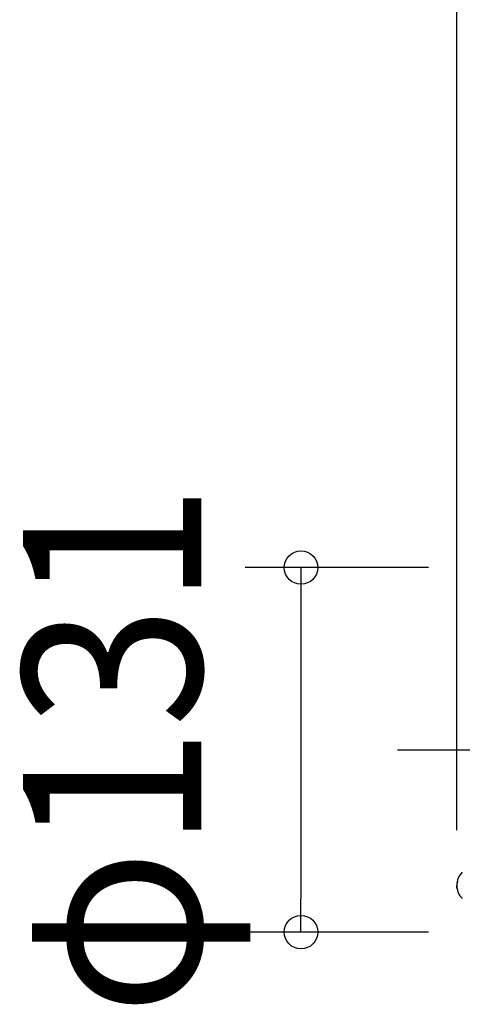
# Model space of a CAD drawing. Extents: x -448 to 943, y -392 to 653.
# Drawn here: x -448 to -289, y -91 to 262 of the extents above; entities that cross this region are included whole.
import ezdxf
from ezdxf.enums import TextEntityAlignment as Align

# ---------------------------------------------------------------- set-up
doc = ezdxf.new("R2010")
doc.units = 0
doc.header["$LTSCALE"] = 20
doc.header["$PDMODE"] = 3
doc.header["$PDSIZE"] = -2
doc.linetypes.add('DASHDOT', pattern=[5.5, 4, -0.6, 0.3, -0.6])
doc.layers.get('DEFPOINTS').update_dxf_attribs({"linetype": 'CONTINUOUS'})
for name, color, linetype in [('BASIS', 6, 'DASHDOT'), ('DETAIL', 5, 'CONTINUOUS'), ('OUTLINE', 3, 'CONTINUOUS'), ('SIZE', 30, 'CONTINUOUS')]:
    doc.layers.add(name, color=color, linetype=linetype)
doc.styles.get("Standard").update_dxf_attribs({"font": 'SIMPLEX.shx', "width": 0.9, "height": 64, "bigfont": 'BIGFONT.shx'})

msp = doc.modelspace()

# ---------------------------------------------------------------- linework, layer by layer
at = {"layer": 'BASIS', "color": 6, "linetype": 'DASHDOT'}
msp.add_line((-312.37, 0), (61.88, 0), dxfattribs=at)
at = {"layer": 'DEFPOINTS', "color": 30, "linetype": 'CONTINUOUS'}
for p in [(-291.15, -48.73), (-346.97, -65.33)]:
    msp.add_point(p, dxfattribs=at)
at = {"layer": 'DETAIL', "color": 5, "linetype": 'CONTINUOUS'}
for p, q in [((-291.15, -48.46), (-291.16, -48.48)), ((-291.16, -48.48), (-291.16, -48.48)), ((-291.16, -48.48), (-291.16, -48.5)), ((-291.16, -48.5), (-291.16, -48.51)), ((-291.16, -48.51), (-291.16, -48.51)), ((-291.16, -48.51), (-291.16, -48.53)), ((-291.16, -48.53), (-291.16, -48.55)), ((-291.16, -48.55), (-291.16, -48.55)), ((-291.16, -48.55), (-291.16, -48.57)), ((-291.16, -48.57), (-291.16, -48.59)), ((-291.16, -48.61), (-291.16, -48.59)), ((-291.16, -48.63), (-291.16, -48.61)), ((-291.16, -48.65), (-291.16, -48.63)), ((-291.16, -48.63), (-291.16, -48.63)), ((-291.16, -48.67), (-291.16, -48.65)), ((-291.16, -48.69), (-291.16, -48.67)), ((-291.16, -48.67), (-291.16, -48.67)), ((-291.16, -48.71), (-291.16, -48.69)), ((-291.15, -48.73), (-291.16, -48.71)), ((-291.16, -48.71), (-291.16, -48.71)), ((-291.14, -48.29), (-291.15, -48.3)), ((-291.15, -48.3), (-291.15, -48.3)), ((-291.15, -48.3), (-291.15, -48.31)), ((-291.15, -48.31), (-291.15, -48.32)), ((-291.15, -48.32), (-291.15, -48.32)), ((-291.15, -48.32), (-291.15, -48.33)), ((-291.15, -48.33), (-291.15, -48.34)), ((-291.15, -48.34), (-291.15, -48.34)), ((-291.15, -48.34), (-291.15, -48.35)), ((-291.15, -48.35), (-291.15, -48.36)), ((-291.15, -48.36), (-291.15, -48.36)), ((-291.15, -48.36), (-291.15, -48.37)), ((-291.15, -48.37), (-291.15, -48.38)), ((-291.15, -48.38), (-291.15, -48.38)), ((-291.15, -48.38), (-291.15, -48.39)), ((-291.15, -48.39), (-291.15, -48.4)), ((-291.15, -48.4), (-291.15, -48.4)), ((-291.15, -48.4), (-291.15, -48.42)), ((-291.15, -48.42), (-291.15, -48.44)), ((-291.15, -48.44), (-291.15, -48.44)), ((-291.15, -48.44), (-291.15, -48.46)), ((-291.15, -48.75), (-291.15, -48.73)), ((-291.15, -48.77), (-291.15, -48.75)), ((-291.15, -48.75), (-291.15, -48.75)), ((-291.15, -48.79), (-291.15, -48.77)), ((-291.15, -48.8), (-291.15, -48.79)), ((-291.15, -48.79), (-291.15, -48.79)), ((-291.15, -48.81), (-291.15, -48.8)), ((-291.15, -48.82), (-291.15, -48.81)), ((-291.15, -48.81), (-291.15, -48.81)), ((-291.15, -48.83), (-291.15, -48.82)), ((-291.15, -48.84), (-291.15, -48.83)), ((-291.15, -48.83), (-291.15, -48.83)), ((-291.15, -48.85), (-291.15, -48.84)), ((-291.15, -48.86), (-291.15, -48.85)), ((-291.15, -48.85), (-291.15, -48.85)), ((-291.15, -48.87), (-291.15, -48.86)), ((-291.15, -48.88), (-291.15, -48.87)), ((-291.15, -48.87), (-291.15, -48.87)), ((-291.15, -48.89), (-291.15, -48.88)), ((-291.14, -48.9), (-291.15, -48.89)), ((-291.15, -48.89), (-291.15, -48.89)), ((-291.13, -48.2), (-291.14, -48.21)), ((-291.14, -48.21), (-291.14, -48.22)), ((-291.14, -48.22), (-291.14, -48.22)), ((-291.14, -48.22), (-291.14, -48.23)), ((-291.14, -48.23), (-291.14, -48.24)), ((-291.14, -48.24), (-291.14, -48.24)), ((-291.14, -48.24), (-291.14, -48.25)), ((-291.14, -48.25), (-291.14, -48.26)), ((-291.14, -48.26), (-291.14, -48.26)), ((-291.14, -48.26), (-291.14, -48.27)), ((-291.14, -48.27), (-291.14, -48.28)), ((-291.14, -48.28), (-291.14, -48.28)), ((-291.14, -48.28), (-291.14, -48.29)), ((-291.14, -48.91), (-291.14, -48.9)), ((-291.14, -48.92), (-291.14, -48.91)), ((-291.14, -48.91), (-291.14, -48.91)), ((-291.14, -48.93), (-291.14, -48.92)), ((-291.14, -48.94), (-291.14, -48.93)), ((-291.14, -48.93), (-291.14, -48.93)), ((-291.14, -48.95), (-291.14, -48.94)), ((-291.14, -48.96), (-291.14, -48.95)), ((-291.14, -48.95), (-291.14, -48.95)), ((-291.14, -48.95), (-291.14, -48.95)), ((-291.14, -48.97), (-291.14, -48.96)), ((-291.14, -48.96), (-291.14, -48.96)), ((-291.13, -48.98), (-291.14, -48.97)), ((-291.12, -48.12), (-291.13, -48.13)), ((-291.13, -48.13), (-291.13, -48.13)), ((-291.13, -48.13), (-291.13, -48.14)), ((-291.13, -48.14), (-291.13, -48.15)), ((-291.13, -48.15), (-291.13, -48.15)), ((-291.13, -48.15), (-291.13, -48.15)), ((-291.13, -48.15), (-291.13, -48.16)), ((-291.13, -48.16), (-291.13, -48.16)), ((-291.13, -48.16), (-291.13, -48.17)), ((-291.13, -48.17), (-291.13, -48.18)), ((-291.13, -48.18), (-291.13, -48.18)), ((-291.13, -48.18), (-291.13, -48.19)), ((-291.13, -48.19), (-291.13, -48.2)), ((-291.13, -48.2), (-291.13, -48.2)), ((-291.13, -48.99), (-291.13, -48.98)), ((-291.13, -48.98), (-291.13, -48.98)), ((-291.13, -49), (-291.13, -48.99)), ((-291.13, -49.01), (-291.13, -49)), ((-291.13, -49), (-291.13, -49)), ((-291.13, -49.02), (-291.13, -49.01)), ((-291.13, -49.03), (-291.13, -49.02)), ((-291.13, -49.02), (-291.13, -49.02)), ((-291.13, -49.04), (-291.13, -49.03)), ((-291.13, -49.05), (-291.13, -49.04)), ((-291.13, -49.04), (-291.13, -49.04)), ((-291.13, -49.06), (-291.13, -49.05)), ((-291.12, -49.07), (-291.13, -49.06)), ((-291.13, -49.06), (-291.13, -49.06)), ((-291.11, -48.06), (-291.12, -48.07)), ((-291.12, -48.07), (-291.12, -48.07)), ((-291.12, -48.07), (-291.12, -48.08)), ((-291.12, -48.08), (-291.12, -48.09)), ((-291.12, -48.09), (-291.12, -48.09)), ((-291.12, -48.09), (-291.12, -48.1)), ((-291.12, -48.1), (-291.12, -48.11)), ((-291.12, -48.11), (-291.12, -48.11)), ((-291.12, -48.11), (-291.12, -48.12)), ((-291.12, -49.08), (-291.12, -49.07)), ((-291.12, -49.09), (-291.12, -49.08)), ((-291.12, -49.08), (-291.12, -49.08)), ((-291.12, -49.1), (-291.12, -49.09)), ((-291.12, -49.11), (-291.12, -49.1)), ((-291.12, -49.1), (-291.12, -49.1)), ((-291.12, -49.12), (-291.12, -49.11)), ((-291.11, -49.13), (-291.12, -49.12)), ((-291.12, -49.12), (-291.12, -49.12)), ((-291.1, -48), (-291.11, -48.01)), ((-291.11, -48.01), (-291.11, -48.01)), ((-291.11, -48.01), (-291.11, -48.02)), ((-291.11, -48.02), (-291.11, -48.03)), ((-291.11, -48.03), (-291.11, -48.03)), ((-291.11, -48.03), (-291.11, -48.04)), ((-291.11, -48.04), (-291.11, -48.05)), ((-291.11, -48.05), (-291.11, -48.05)), ((-291.11, -48.05), (-291.11, -48.06)), ((-291.11, -49.14), (-291.11, -49.13)), ((-291.11, -49.15), (-291.11, -49.14)), ((-291.11, -49.14), (-291.11, -49.14)), ((-291.11, -49.16), (-291.11, -49.15)), ((-291.11, -49.17), (-291.11, -49.16)), ((-291.11, -49.16), (-291.11, -49.16)), ((-291.11, -49.18), (-291.11, -49.17)), ((-291.1, -49.19), (-291.11, -49.18)), ((-291.11, -49.18), (-291.11, -49.18)), ((-291.09, -47.95), (-291.1, -47.96)), ((-291.1, -47.96), (-291.1, -47.97)), ((-291.1, -47.97), (-291.1, -47.97)), ((-291.1, -47.97), (-291.1, -47.98)), ((-291.1, -47.98), (-291.1, -47.99)), ((-291.1, -47.99), (-291.1, -47.99)), ((-291.1, -47.99), (-291.1, -48)), ((-291.1, -49.2), (-291.1, -49.19)), ((-291.1, -49.21), (-291.1, -49.2)), ((-291.1, -49.2), (-291.1, -49.2)), ((-291.1, -49.2), (-291.1, -49.2)), ((-291.1, -49.22), (-291.1, -49.21)), ((-291.1, -49.21), (-291.1, -49.21)), ((-291.09, -49.23), (-291.1, -49.22)), ((-291.08, -47.91), (-291.09, -47.91)), ((-291.09, -47.91), (-291.09, -47.91)), ((-291.09, -47.91), (-291.09, -47.92)), ((-291.09, -47.92), (-291.09, -47.93)), ((-291.09, -47.93), (-291.09, -47.93)), ((-291.09, -47.93), (-291.09, -47.94)), ((-291.09, -47.94), (-291.09, -47.95)), ((-291.09, -47.95), (-291.09, -47.95)), ((-291.09, -49.24), (-291.09, -49.23)), ((-291.09, -49.23), (-291.09, -49.23)), ((-291.09, -49.25), (-291.09, -49.24)), ((-291.09, -49.26), (-291.09, -49.25)), ((-291.09, -49.25), (-291.09, -49.25)), ((-291.09, -49.27), (-291.09, -49.26)), ((-291.08, -49.28), (-291.09, -49.27)), ((-291.09, -49.27), (-291.09, -49.27)), ((-291.07, -47.85), (-291.08, -47.86)), ((-291.08, -47.86), (-291.08, -47.86)), ((-291.08, -47.86), (-291.08, -47.87)), ((-291.08, -47.87), (-291.08, -47.88)), ((-291.08, -47.88), (-291.08, -47.88)), ((-291.08, -47.88), (-291.08, -47.89)), ((-291.08, -47.89), (-291.08, -47.9)), ((-291.08, -47.9), (-291.08, -47.9)), ((-291.08, -47.9), (-291.08, -47.91)), ((-291.08, -49.29), (-291.08, -49.28)), ((-291.08, -49.3), (-291.08, -49.29)), ((-291.08, -49.29), (-291.08, -49.29)), ((-291.08, -49.31), (-291.08, -49.3)), ((-291.08, -49.32), (-291.08, -49.31)), ((-291.08, -49.31), (-291.08, -49.31)), ((-291.08, -49.33), (-291.08, -49.32)), ((-291.07, -49.34), (-291.08, -49.33)), ((-291.08, -49.33), (-291.08, -49.33)), ((-291.06, -47.8), (-291.07, -47.81)), ((-291.07, -47.81), (-291.07, -47.82)), ((-291.07, -47.82), (-291.07, -47.82)), ((-291.07, -47.82), (-291.07, -47.83)), ((-291.07, -47.83), (-291.07, -47.84)), ((-291.07, -47.84), (-291.07, -47.84)), ((-291.07, -47.84), (-291.07, -47.85)), ((-291.07, -49.35), (-291.07, -49.34)), ((-291.07, -49.36), (-291.07, -49.35)), ((-291.07, -49.35), (-291.07, -49.35)), ((-291.07, -49.37), (-291.07, -49.36)), ((-291.07, -49.38), (-291.07, -49.37)), ((-291.07, -49.37), (-291.07, -49.37)), ((-291.06, -49.39), (-291.07, -49.38)), ((-291.05, -47.77), (-291.06, -47.78)), ((-291.06, -47.78), (-291.06, -47.78)), ((-291.06, -47.78), (-291.06, -47.79)), ((-291.06, -47.79), (-291.06, -47.8)), ((-291.06, -47.8), (-291.06, -47.8)), ((-291.06, -49.4), (-291.06, -49.39)), ((-291.06, -49.39), (-291.06, -49.39)), ((-291.06, -49.41), (-291.06, -49.4)), ((-291.04, -47.73), (-291.05, -47.74)), ((-291.05, -47.74), (-291.05, -47.74)), ((-291.05, -47.74), (-291.05, -47.75)), ((-291.05, -47.75), (-291.05, -47.76)), ((-291.05, -47.76), (-291.05, -47.76)), ((-291.05, -47.76), (-291.05, -47.77)), ((-291.03, -47.7), (-291.04, -47.71)), ((-291.04, -47.71), (-291.04, -47.71)), ((-291.04, -47.71), (-291.04, -47.71)), ((-291.04, -47.71), (-291.04, -47.72)), ((-291.04, -47.72), (-291.04, -47.72)), ((-291.04, -47.72), (-291.04, -47.73)), ((-291.02, -47.67), (-291.03, -47.68)), ((-291.03, -47.68), (-291.03, -47.69)), ((-291.03, -47.69), (-291.03, -47.69)), ((-291.03, -47.69), (-291.03, -47.7)), ((-291.01, -47.63), (-291.02, -47.64)), ((-291.02, -47.64), (-291.02, -47.65)), ((-291.02, -47.65), (-291.02, -47.65)), ((-291.02, -47.65), (-291.02, -47.66)), ((-291.02, -47.66), (-291.02, -47.67)), ((-291.02, -47.67), (-291.02, -47.67)), ((-291, -47.59), (-291.01, -47.6)), ((-291.01, -47.6), (-291.01, -47.61)), ((-291.01, -47.61), (-291.01, -47.61)), ((-291.01, -47.61), (-291.01, -47.62)), ((-291.01, -47.62), (-291.01, -47.63)), ((-291.01, -47.63), (-291.01, -47.63)), ((-290.99, -47.56), (-291, -47.57)), ((-291, -47.57), (-291, -47.57)), ((-291, -47.57), (-291, -47.58)), ((-291, -47.58), (-291, -47.59)), ((-291, -47.59), (-291, -47.59)), ((-290.98, -47.53), (-290.99, -47.54)), ((-290.99, -47.54), (-290.99, -47.55)), ((-290.99, -47.55), (-290.99, -47.55)), ((-290.99, -47.55), (-290.99, -47.56)), ((-290.97, -47.5), (-290.98, -47.51)), ((-290.98, -47.51), (-290.98, -47.52)), ((-290.98, -47.52), (-290.98, -47.52)), ((-290.98, -47.52), (-290.98, -47.53)), ((-290.98, -47.53), (-290.98, -47.53)), ((-290.98, -47.53), (-290.98, -47.53)), ((-290.96, -47.48), (-290.97, -47.49)), ((-290.97, -47.49), (-290.97, -47.5)), ((-290.97, -47.5), (-290.97, -47.5)), ((-290.95, -47.45), (-290.96, -47.46)), ((-290.96, -47.46), (-290.96, -47.46)), ((-290.96, -47.46), (-290.96, -47.47)), ((-290.96, -47.47), (-290.96, -47.48)), ((-290.96, -47.48), (-290.96, -47.48)), ((-290.94, -47.42), (-290.95, -47.43)), ((-290.95, -47.43), (-290.95, -47.44)), ((-290.95, -47.44), (-290.95, -47.44)), ((-290.95, -47.44), (-290.95, -47.45)), ((-290.93, -47.39), (-290.94, -47.4)), ((-290.94, -47.4), (-290.94, -47.4)), ((-290.94, -47.4), (-290.94, -47.41)), ((-290.94, -47.41), (-290.94, -47.42)), ((-290.94, -47.42), (-290.94, -47.42)), ((-290.92, -47.37), (-290.93, -47.38)), ((-290.93, -47.38), (-290.93, -47.38)), ((-290.93, -47.38), (-290.93, -47.38)), ((-290.93, -47.38), (-290.93, -47.39)), ((-290.91, -47.34), (-290.92, -47.35)), ((-290.92, -47.35), (-290.92, -47.35)), ((-290.92, -47.35), (-290.92, -47.36)), ((-290.92, -47.36), (-290.92, -47.37)), ((-290.92, -47.37), (-290.92, -47.37)), ((-290.9, -47.31), (-290.91, -47.32)), ((-290.91, -47.32), (-290.91, -47.33)), ((-290.91, -47.33), (-290.91, -47.33)), ((-290.91, -47.33), (-290.91, -47.34)), ((-290.89, -47.29), (-290.9, -47.3)), ((-290.9, -47.3), (-290.9, -47.31)), ((-290.9, -47.31), (-290.9, -47.31)), ((-290.88, -47.27), (-290.89, -47.27)), ((-290.89, -47.27), (-290.89, -47.27)), ((-290.89, -47.27), (-290.89, -47.28)), ((-290.89, -47.28), (-290.89, -47.29)), ((-290.89, -47.29), (-290.89, -47.29)), ((-290.87, -47.24), (-290.88, -47.25)), ((-290.88, -47.25), (-290.88, -47.25)), ((-290.88, -47.25), (-290.88, -47.27)), ((-290.86, -47.22), (-290.87, -47.24)), ((-290.85, -47.2), (-290.86, -47.22)), ((-290.86, -47.22), (-290.86, -47.22)), ((-290.84, -47.18), (-290.85, -47.2)), ((-290.83, -47.14), (-290.84, -47.16)), ((-290.84, -47.16), (-290.84, -47.18)), ((-290.84, -47.18), (-290.84, -47.18)), ((-290.82, -47.13), (-290.83, -47.14)), ((-290.83, -47.14), (-290.83, -47.14)), ((-290.81, -47.11), (-290.82, -47.13)), ((-290.8, -47.09), (-290.81, -47.11)), ((-290.81, -47.11), (-290.81, -47.11)), ((-290.79, -47.07), (-290.8, -47.09)), ((-291.05, -49.42), (-291.06, -49.41)), ((-291.06, -49.41), (-291.06, -49.41)), ((-291.05, -49.43), (-291.05, -49.42)), ((-291.05, -49.42), (-291.05, -49.42)), ((-291.05, -49.42), (-291.05, -49.42)), ((-291.05, -49.44), (-291.05, -49.43)), ((-291.04, -49.45), (-291.05, -49.44)), ((-291.05, -49.44), (-291.05, -49.44)), ((-291.04, -49.46), (-291.04, -49.45)), ((-291.04, -49.47), (-291.04, -49.46)), ((-291.04, -49.46), (-291.04, -49.46)), ((-291.04, -49.48), (-291.04, -49.47)), ((-291.03, -49.49), (-291.04, -49.48)), ((-291.04, -49.48), (-291.04, -49.48)), ((-291.03, -49.5), (-291.03, -49.49)), ((-291.03, -49.51), (-291.03, -49.5)), ((-291.03, -49.5), (-291.03, -49.5)), ((-291.02, -49.52), (-291.03, -49.51)), ((-291.02, -49.53), (-291.02, -49.52)), ((-291.02, -49.52), (-291.02, -49.52)), ((-291.02, -49.54), (-291.02, -49.53)), ((-291.02, -49.55), (-291.02, -49.54)), ((-291.02, -49.54), (-291.02, -49.54)), ((-291.01, -49.56), (-291.02, -49.55)), ((-291.01, -49.57), (-291.01, -49.56)), ((-291.01, -49.56), (-291.01, -49.56)), ((-291.01, -49.58), (-291.01, -49.57)), ((-291.01, -49.59), (-291.01, -49.58)), ((-291.01, -49.58), (-291.01, -49.58)), ((-291, -49.6), (-291.01, -49.59)), ((-291, -49.61), (-291, -49.6)), ((-291, -49.6), (-291, -49.6)), ((-291, -49.6), (-291, -49.6)), ((-290.99, -49.62), (-291, -49.61)), ((-291, -49.61), (-291, -49.61)), ((-290.99, -49.63), (-290.99, -49.62)), ((-290.99, -49.64), (-290.99, -49.63)), ((-290.99, -49.63), (-290.99, -49.63)), ((-290.98, -49.65), (-290.99, -49.64)), ((-290.98, -49.66), (-290.98, -49.65)), ((-290.98, -49.65), (-290.98, -49.65)), ((-290.98, -49.67), (-290.98, -49.66)), ((-290.98, -49.68), (-290.98, -49.67)), ((-290.98, -49.67), (-290.98, -49.67)), ((-290.97, -49.69), (-290.98, -49.68)), ((-290.97, -49.7), (-290.97, -49.69)), ((-290.97, -49.69), (-290.97, -49.69)), ((-290.96, -49.71), (-290.97, -49.7)), ((-290.96, -49.72), (-290.96, -49.71)), ((-290.96, -49.71), (-290.96, -49.71)), ((-290.96, -49.73), (-290.96, -49.72)), ((-290.95, -49.74), (-290.96, -49.73)), ((-290.96, -49.73), (-290.96, -49.73)), ((-290.95, -49.75), (-290.95, -49.74)), ((-290.95, -49.76), (-290.95, -49.75)), ((-290.95, -49.75), (-290.95, -49.75)), ((-290.94, -49.76), (-290.95, -49.76)), ((-290.94, -49.77), (-290.94, -49.76)), ((-290.94, -49.76), (-290.94, -49.76)), ((-290.94, -49.78), (-290.94, -49.77)), ((-290.93, -49.79), (-290.94, -49.78)), ((-290.94, -49.78), (-290.94, -49.78)), ((-290.93, -49.8), (-290.93, -49.79)), ((-290.93, -49.81), (-290.93, -49.8)), ((-290.93, -49.8), (-290.93, -49.8)), ((-290.92, -49.82), (-290.93, -49.81)), ((-290.92, -49.83), (-290.92, -49.82)), ((-290.92, -49.82), (-290.92, -49.82)), ((-290.92, -49.84), (-290.92, -49.83)), ((-290.91, -49.85), (-290.92, -49.84)), ((-290.92, -49.84), (-290.92, -49.84)), ((-290.91, -49.86), (-290.91, -49.85)), ((-290.91, -49.87), (-290.91, -49.86)), ((-290.91, -49.86), (-290.91, -49.86)), ((-290.9, -49.88), (-290.91, -49.87)), ((-290.9, -49.89), (-290.9, -49.88)), ((-290.9, -49.88), (-290.9, -49.88)), ((-290.89, -49.9), (-290.9, -49.89)), ((-290.89, -49.91), (-290.89, -49.9)), ((-290.89, -49.9), (-290.89, -49.9)), ((-290.89, -49.9), (-290.89, -49.9)), ((-290.88, -49.92), (-290.89, -49.91)), ((-290.89, -49.91), (-290.89, -49.91)), ((-290.88, -49.93), (-290.88, -49.92)), ((-290.87, -49.95), (-290.88, -49.93)), ((-290.88, -49.93), (-290.88, -49.93)), ((-290.86, -49.97), (-290.87, -49.95)), ((-290.85, -49.99), (-290.86, -49.97)), ((-290.86, -49.97), (-290.86, -49.97)), ((-290.84, -50.01), (-290.85, -49.99)), ((-290.84, -50.02), (-290.84, -50.01)), ((-290.84, -50.01), (-290.84, -50.01)), ((-290.83, -50.04), (-290.84, -50.02)), ((-290.82, -50.06), (-290.83, -50.04)), ((-290.83, -50.04), (-290.83, -50.04)), ((-290.81, -50.08), (-290.82, -50.06)), ((-290.8, -50.1), (-290.81, -50.08)), ((-290.81, -50.08), (-290.81, -50.08)), ((-290.79, -50.12), (-290.8, -50.1))]:
    msp.add_line(p, q, dxfattribs=at)
msp.add_arc((-284.62, -48.59), 6.54, 133.8974, 226.1026, dxfattribs=at)
at = {"layer": 'OUTLINE', "color": 3, "linetype": 'CONTINUOUS'}
for p, q in [((-291.15, -48.46), (-291.16, -48.48)), ((-291.16, -48.48), (-291.16, -48.48)), ((-291.16, -48.48), (-291.16, -48.5)), ((-291.16, -48.5), (-291.16, -48.51)), ((-291.16, -48.51), (-291.16, -48.51)), ((-291.16, -48.51), (-291.16, -48.53)), ((-291.16, -48.53), (-291.16, -48.55)), ((-291.16, -48.55), (-291.16, -48.55)), ((-291.16, -48.55), (-291.16, -48.57)), ((-291.16, -48.57), (-291.16, -48.59)), ((-291.16, -48.61), (-291.16, -48.59)), ((-291.16, -48.63), (-291.16, -48.61)), ((-291.16, -48.65), (-291.16, -48.63)), ((-291.16, -48.63), (-291.16, -48.63)), ((-291.16, -48.67), (-291.16, -48.65)), ((-291.16, -48.69), (-291.16, -48.67)), ((-291.16, -48.67), (-291.16, -48.67)), ((-291.16, -48.71), (-291.16, -48.69)), ((-291.15, -48.73), (-291.16, -48.71)), ((-291.16, -48.71), (-291.16, -48.71)), ((-291.14, -48.29), (-291.15, -48.3)), ((-291.15, -48.3), (-291.15, -48.3)), ((-291.15, -48.3), (-291.15, -48.31)), ((-291.15, -48.31), (-291.15, -48.32)), ((-291.15, -48.32), (-291.15, -48.32)), ((-291.15, -48.32), (-291.15, -48.33)), ((-291.15, -48.33), (-291.15, -48.34)), ((-291.15, -48.34), (-291.15, -48.34)), ((-291.15, -48.34), (-291.15, -48.35)), ((-291.15, -48.35), (-291.15, -48.36)), ((-291.15, -48.36), (-291.15, -48.36)), ((-291.15, -48.36), (-291.15, -48.37)), ((-291.15, -48.37), (-291.15, -48.38)), ((-291.15, -48.38), (-291.15, -48.38)), ((-291.15, -48.38), (-291.15, -48.39)), ((-291.15, -48.39), (-291.15, -48.4)), ((-291.15, -48.4), (-291.15, -48.4)), ((-291.15, -48.4), (-291.15, -48.42)), ((-291.15, -48.42), (-291.15, -48.44)), ((-291.15, -48.44), (-291.15, -48.44)), ((-291.15, -48.44), (-291.15, -48.46)), ((-291.15, -48.75), (-291.15, -48.73)), ((-291.15, -48.77), (-291.15, -48.75)), ((-291.15, -48.75), (-291.15, -48.75)), ((-291.15, -48.79), (-291.15, -48.77)), ((-291.15, -48.8), (-291.15, -48.79)), ((-291.15, -48.79), (-291.15, -48.79)), ((-291.15, -48.81), (-291.15, -48.8)), ((-291.15, -48.82), (-291.15, -48.81)), ((-291.15, -48.81), (-291.15, -48.81)), ((-291.15, -48.83), (-291.15, -48.82)), ((-291.15, -48.84), (-291.15, -48.83)), ((-291.15, -48.83), (-291.15, -48.83)), ((-291.15, -48.85), (-291.15, -48.84)), ((-291.15, -48.86), (-291.15, -48.85)), ((-291.15, -48.85), (-291.15, -48.85)), ((-291.15, -48.87), (-291.15, -48.86)), ((-291.15, -48.88), (-291.15, -48.87)), ((-291.15, -48.87), (-291.15, -48.87)), ((-291.15, -48.89), (-291.15, -48.88)), ((-291.14, -48.9), (-291.15, -48.89)), ((-291.15, -48.89), (-291.15, -48.89)), ((-291.13, -48.2), (-291.14, -48.21)), ((-291.14, -48.21), (-291.14, -48.22)), ((-291.14, -48.22), (-291.14, -48.22)), ((-291.14, -48.22), (-291.14, -48.23)), ((-291.14, -48.23), (-291.14, -48.24)), ((-291.14, -48.24), (-291.14, -48.24)), ((-291.14, -48.24), (-291.14, -48.25)), ((-291.14, -48.25), (-291.14, -48.26)), ((-291.14, -48.26), (-291.14, -48.26)), ((-291.14, -48.26), (-291.14, -48.27)), ((-291.14, -48.27), (-291.14, -48.28)), ((-291.14, -48.28), (-291.14, -48.28)), ((-291.14, -48.28), (-291.14, -48.29)), ((-291.14, -48.91), (-291.14, -48.9)), ((-291.14, -48.92), (-291.14, -48.91)), ((-291.14, -48.91), (-291.14, -48.91)), ((-291.14, -48.93), (-291.14, -48.92)), ((-291.14, -48.94), (-291.14, -48.93)), ((-291.14, -48.93), (-291.14, -48.93)), ((-291.14, -48.95), (-291.14, -48.94)), ((-291.14, -48.96), (-291.14, -48.95)), ((-291.14, -48.95), (-291.14, -48.95)), ((-291.14, -48.95), (-291.14, -48.95)), ((-291.14, -48.97), (-291.14, -48.96)), ((-291.14, -48.96), (-291.14, -48.96)), ((-291.13, -48.98), (-291.14, -48.97)), ((-291.12, -48.12), (-291.13, -48.13)), ((-291.13, -48.13), (-291.13, -48.13)), ((-291.13, -48.13), (-291.13, -48.14)), ((-291.13, -48.14), (-291.13, -48.15)), ((-291.13, -48.15), (-291.13, -48.15)), ((-291.13, -48.15), (-291.13, -48.15)), ((-291.13, -48.15), (-291.13, -48.16)), ((-291.13, -48.16), (-291.13, -48.16)), ((-291.13, -48.16), (-291.13, -48.17)), ((-291.13, -48.17), (-291.13, -48.18)), ((-291.13, -48.18), (-291.13, -48.18)), ((-291.13, -48.18), (-291.13, -48.19)), ((-291.13, -48.19), (-291.13, -48.2)), ((-291.13, -48.2), (-291.13, -48.2)), ((-291.13, -48.99), (-291.13, -48.98)), ((-291.13, -48.98), (-291.13, -48.98)), ((-291.13, -49), (-291.13, -48.99)), ((-291.13, -49.01), (-291.13, -49)), ((-291.13, -49), (-291.13, -49)), ((-291.13, -49.02), (-291.13, -49.01)), ((-291.13, -49.03), (-291.13, -49.02)), ((-291.13, -49.02), (-291.13, -49.02)), ((-291.13, -49.04), (-291.13, -49.03)), ((-291.13, -49.05), (-291.13, -49.04)), ((-291.13, -49.04), (-291.13, -49.04)), ((-291.13, -49.06), (-291.13, -49.05)), ((-291.12, -49.07), (-291.13, -49.06)), ((-291.13, -49.06), (-291.13, -49.06)), ((-291.11, -48.06), (-291.12, -48.07)), ((-291.12, -48.07), (-291.12, -48.07)), ((-291.12, -48.07), (-291.12, -48.08)), ((-291.12, -48.08), (-291.12, -48.09)), ((-291.12, -48.09), (-291.12, -48.09)), ((-291.12, -48.09), (-291.12, -48.1)), ((-291.12, -48.1), (-291.12, -48.11)), ((-291.12, -48.11), (-291.12, -48.11)), ((-291.12, -48.11), (-291.12, -48.12)), ((-291.12, -49.08), (-291.12, -49.07)), ((-291.12, -49.09), (-291.12, -49.08)), ((-291.12, -49.08), (-291.12, -49.08)), ((-291.12, -49.1), (-291.12, -49.09)), ((-291.12, -49.11), (-291.12, -49.1)), ((-291.12, -49.1), (-291.12, -49.1)), ((-291.12, -49.12), (-291.12, -49.11)), ((-291.11, -49.13), (-291.12, -49.12)), ((-291.12, -49.12), (-291.12, -49.12)), ((-291.1, -48), (-291.11, -48.01)), ((-291.11, -48.01), (-291.11, -48.01)), ((-291.11, -48.01), (-291.11, -48.02)), ((-291.11, -48.02), (-291.11, -48.03)), ((-291.11, -48.03), (-291.11, -48.03)), ((-291.11, -48.03), (-291.11, -48.04)), ((-291.11, -48.04), (-291.11, -48.05)), ((-291.11, -48.05), (-291.11, -48.05)), ((-291.11, -48.05), (-291.11, -48.06)), ((-291.11, -49.14), (-291.11, -49.13)), ((-291.11, -49.15), (-291.11, -49.14)), ((-291.11, -49.14), (-291.11, -49.14)), ((-291.11, -49.16), (-291.11, -49.15)), ((-291.11, -49.17), (-291.11, -49.16)), ((-291.11, -49.16), (-291.11, -49.16)), ((-291.11, -49.18), (-291.11, -49.17)), ((-291.1, -49.19), (-291.11, -49.18)), ((-291.11, -49.18), (-291.11, -49.18)), ((-291.09, -47.95), (-291.1, -47.96)), ((-291.1, -47.96), (-291.1, -47.97)), ((-291.1, -47.97), (-291.1, -47.97)), ((-291.1, -47.97), (-291.1, -47.98)), ((-291.1, -47.98), (-291.1, -47.99)), ((-291.1, -47.99), (-291.1, -47.99)), ((-291.1, -47.99), (-291.1, -48)), ((-291.1, -49.2), (-291.1, -49.19)), ((-291.1, -49.21), (-291.1, -49.2)), ((-291.1, -49.2), (-291.1, -49.2)), ((-291.1, -49.2), (-291.1, -49.2)), ((-291.1, -49.22), (-291.1, -49.21)), ((-291.1, -49.21), (-291.1, -49.21)), ((-291.09, -49.23), (-291.1, -49.22)), ((-291.08, -47.91), (-291.09, -47.91)), ((-291.09, -47.91), (-291.09, -47.91)), ((-291.09, -47.91), (-291.09, -47.92)), ((-291.09, -47.92), (-291.09, -47.93)), ((-291.09, -47.93), (-291.09, -47.93)), ((-291.09, -47.93), (-291.09, -47.94)), ((-291.09, -47.94), (-291.09, -47.95)), ((-291.09, -47.95), (-291.09, -47.95)), ((-291.09, -49.24), (-291.09, -49.23)), ((-291.09, -49.23), (-291.09, -49.23)), ((-291.09, -49.25), (-291.09, -49.24)), ((-291.09, -49.26), (-291.09, -49.25)), ((-291.09, -49.25), (-291.09, -49.25)), ((-291.09, -49.27), (-291.09, -49.26)), ((-291.08, -49.28), (-291.09, -49.27)), ((-291.09, -49.27), (-291.09, -49.27)), ((-291.07, -47.85), (-291.08, -47.86)), ((-291.08, -47.86), (-291.08, -47.86)), ((-291.08, -47.86), (-291.08, -47.87)), ((-291.08, -47.87), (-291.08, -47.88)), ((-291.08, -47.88), (-291.08, -47.88)), ((-291.08, -47.88), (-291.08, -47.89)), ((-291.08, -47.89), (-291.08, -47.9)), ((-291.08, -47.9), (-291.08, -47.9)), ((-291.08, -47.9), (-291.08, -47.91)), ((-291.08, -49.29), (-291.08, -49.28)), ((-291.08, -49.3), (-291.08, -49.29)), ((-291.08, -49.29), (-291.08, -49.29)), ((-291.08, -49.31), (-291.08, -49.3)), ((-291.08, -49.32), (-291.08, -49.31)), ((-291.08, -49.31), (-291.08, -49.31)), ((-291.08, -49.33), (-291.08, -49.32)), ((-291.07, -49.34), (-291.08, -49.33)), ((-291.08, -49.33), (-291.08, -49.33)), ((-291.06, -47.8), (-291.07, -47.81)), ((-291.07, -47.81), (-291.07, -47.82)), ((-291.07, -47.82), (-291.07, -47.82)), ((-291.07, -47.82), (-291.07, -47.83)), ((-291.07, -47.83), (-291.07, -47.84)), ((-291.07, -47.84), (-291.07, -47.84)), ((-291.07, -47.84), (-291.07, -47.85)), ((-291.07, -49.35), (-291.07, -49.34)), ((-291.07, -49.36), (-291.07, -49.35)), ((-291.07, -49.35), (-291.07, -49.35)), ((-291.07, -49.37), (-291.07, -49.36)), ((-291.07, -49.38), (-291.07, -49.37)), ((-291.07, -49.37), (-291.07, -49.37)), ((-291.06, -49.39), (-291.07, -49.38)), ((-291.05, -47.77), (-291.06, -47.78)), ((-291.06, -47.78), (-291.06, -47.78)), ((-291.06, -47.78), (-291.06, -47.79)), ((-291.06, -47.79), (-291.06, -47.8)), ((-291.06, -47.8), (-291.06, -47.8)), ((-291.06, -49.4), (-291.06, -49.39)), ((-291.06, -49.39), (-291.06, -49.39)), ((-291.06, -49.41), (-291.06, -49.4)), ((-291.04, -47.73), (-291.05, -47.74)), ((-291.05, -47.74), (-291.05, -47.74)), ((-291.05, -47.74), (-291.05, -47.75)), ((-291.05, -47.75), (-291.05, -47.76)), ((-291.05, -47.76), (-291.05, -47.76)), ((-291.05, -47.76), (-291.05, -47.77)), ((-291.03, -47.7), (-291.04, -47.71)), ((-291.04, -47.71), (-291.04, -47.71)), ((-291.04, -47.71), (-291.04, -47.71)), ((-291.04, -47.71), (-291.04, -47.72)), ((-291.04, -47.72), (-291.04, -47.72)), ((-291.04, -47.72), (-291.04, -47.73)), ((-291.02, -47.67), (-291.03, -47.68)), ((-291.03, -47.68), (-291.03, -47.69)), ((-291.03, -47.69), (-291.03, -47.69)), ((-291.03, -47.69), (-291.03, -47.7)), ((-291.01, -47.63), (-291.02, -47.64)), ((-291.02, -47.64), (-291.02, -47.65)), ((-291.02, -47.65), (-291.02, -47.65)), ((-291.02, -47.65), (-291.02, -47.66)), ((-291.02, -47.66), (-291.02, -47.67)), ((-291.02, -47.67), (-291.02, -47.67)), ((-291, -47.59), (-291.01, -47.6)), ((-291.01, -47.6), (-291.01, -47.61)), ((-291.01, -47.61), (-291.01, -47.61)), ((-291.01, -47.61), (-291.01, -47.62)), ((-291.01, -47.62), (-291.01, -47.63)), ((-291.01, -47.63), (-291.01, -47.63)), ((-290.99, -47.56), (-291, -47.57)), ((-291, -47.57), (-291, -47.57)), ((-291, -47.57), (-291, -47.58)), ((-291, -47.58), (-291, -47.59)), ((-291, -47.59), (-291, -47.59)), ((-290.98, -47.53), (-290.99, -47.54)), ((-290.99, -47.54), (-290.99, -47.55)), ((-290.99, -47.55), (-290.99, -47.55)), ((-290.99, -47.55), (-290.99, -47.56)), ((-290.97, -47.5), (-290.98, -47.51)), ((-290.98, -47.51), (-290.98, -47.52)), ((-290.98, -47.52), (-290.98, -47.52)), ((-290.98, -47.52), (-290.98, -47.53)), ((-290.98, -47.53), (-290.98, -47.53)), ((-290.98, -47.53), (-290.98, -47.53)), ((-290.96, -47.48), (-290.97, -47.49)), ((-290.97, -47.49), (-290.97, -47.5)), ((-290.97, -47.5), (-290.97, -47.5)), ((-290.95, -47.45), (-290.96, -47.46)), ((-290.96, -47.46), (-290.96, -47.46)), ((-290.96, -47.46), (-290.96, -47.47)), ((-290.96, -47.47), (-290.96, -47.48)), ((-290.96, -47.48), (-290.96, -47.48)), ((-290.94, -47.42), (-290.95, -47.43)), ((-290.95, -47.43), (-290.95, -47.44)), ((-290.95, -47.44), (-290.95, -47.44)), ((-290.95, -47.44), (-290.95, -47.45)), ((-290.93, -47.39), (-290.94, -47.4)), ((-290.94, -47.4), (-290.94, -47.4)), ((-290.94, -47.4), (-290.94, -47.41)), ((-290.94, -47.41), (-290.94, -47.42)), ((-290.94, -47.42), (-290.94, -47.42)), ((-290.92, -47.37), (-290.93, -47.38)), ((-290.93, -47.38), (-290.93, -47.38)), ((-290.93, -47.38), (-290.93, -47.38)), ((-290.93, -47.38), (-290.93, -47.39)), ((-290.91, -47.34), (-290.92, -47.35)), ((-290.92, -47.35), (-290.92, -47.35)), ((-290.92, -47.35), (-290.92, -47.36)), ((-290.92, -47.36), (-290.92, -47.37)), ((-290.92, -47.37), (-290.92, -47.37)), ((-290.9, -47.31), (-290.91, -47.32)), ((-290.91, -47.32), (-290.91, -47.33)), ((-290.91, -47.33), (-290.91, -47.33)), ((-290.91, -47.33), (-290.91, -47.34)), ((-290.89, -47.29), (-290.9, -47.3)), ((-290.9, -47.3), (-290.9, -47.31)), ((-290.9, -47.31), (-290.9, -47.31)), ((-290.88, -47.27), (-290.89, -47.27)), ((-290.89, -47.27), (-290.89, -47.27)), ((-290.89, -47.27), (-290.89, -47.28)), ((-290.89, -47.28), (-290.89, -47.29)), ((-290.89, -47.29), (-290.89, -47.29)), ((-290.87, -47.24), (-290.88, -47.25)), ((-290.88, -47.25), (-290.88, -47.25)), ((-290.88, -47.25), (-290.88, -47.27)), ((-290.86, -47.22), (-290.87, -47.24)), ((-290.85, -47.2), (-290.86, -47.22)), ((-290.86, -47.22), (-290.86, -47.22)), ((-290.84, -47.18), (-290.85, -47.2)), ((-290.83, -47.14), (-290.84, -47.16)), ((-290.84, -47.16), (-290.84, -47.18)), ((-290.84, -47.18), (-290.84, -47.18)), ((-290.82, -47.13), (-290.83, -47.14)), ((-290.83, -47.14), (-290.83, -47.14)), ((-290.81, -47.11), (-290.82, -47.13)), ((-290.8, -47.09), (-290.81, -47.11)), ((-290.81, -47.11), (-290.81, -47.11)), ((-290.79, -47.07), (-290.8, -47.09)), ((-291.05, -49.42), (-291.06, -49.41)), ((-291.06, -49.41), (-291.06, -49.41)), ((-291.05, -49.43), (-291.05, -49.42)), ((-291.05, -49.42), (-291.05, -49.42)), ((-291.05, -49.42), (-291.05, -49.42)), ((-291.05, -49.44), (-291.05, -49.43)), ((-291.04, -49.45), (-291.05, -49.44)), ((-291.05, -49.44), (-291.05, -49.44)), ((-291.04, -49.46), (-291.04, -49.45)), ((-291.04, -49.47), (-291.04, -49.46)), ((-291.04, -49.46), (-291.04, -49.46)), ((-291.04, -49.48), (-291.04, -49.47)), ((-291.03, -49.49), (-291.04, -49.48)), ((-291.04, -49.48), (-291.04, -49.48)), ((-291.03, -49.5), (-291.03, -49.49)), ((-291.03, -49.51), (-291.03, -49.5)), ((-291.03, -49.5), (-291.03, -49.5)), ((-291.02, -49.52), (-291.03, -49.51)), ((-291.02, -49.53), (-291.02, -49.52)), ((-291.02, -49.52), (-291.02, -49.52)), ((-291.02, -49.54), (-291.02, -49.53)), ((-291.02, -49.55), (-291.02, -49.54)), ((-291.02, -49.54), (-291.02, -49.54)), ((-291.01, -49.56), (-291.02, -49.55)), ((-291.01, -49.57), (-291.01, -49.56)), ((-291.01, -49.56), (-291.01, -49.56)), ((-291.01, -49.58), (-291.01, -49.57)), ((-291.01, -49.59), (-291.01, -49.58)), ((-291.01, -49.58), (-291.01, -49.58)), ((-291, -49.6), (-291.01, -49.59)), ((-291, -49.61), (-291, -49.6)), ((-291, -49.6), (-291, -49.6)), ((-291, -49.6), (-291, -49.6)), ((-290.99, -49.62), (-291, -49.61)), ((-291, -49.61), (-291, -49.61)), ((-290.99, -49.63), (-290.99, -49.62)), ((-290.99, -49.64), (-290.99, -49.63)), ((-290.99, -49.63), (-290.99, -49.63)), ((-290.98, -49.65), (-290.99, -49.64)), ((-290.98, -49.66), (-290.98, -49.65)), ((-290.98, -49.65), (-290.98, -49.65)), ((-290.98, -49.67), (-290.98, -49.66)), ((-290.98, -49.68), (-290.98, -49.67)), ((-290.98, -49.67), (-290.98, -49.67)), ((-290.97, -49.69), (-290.98, -49.68)), ((-290.97, -49.7), (-290.97, -49.69)), ((-290.97, -49.69), (-290.97, -49.69)), ((-290.96, -49.71), (-290.97, -49.7)), ((-290.96, -49.72), (-290.96, -49.71)), ((-290.96, -49.71), (-290.96, -49.71)), ((-290.96, -49.73), (-290.96, -49.72)), ((-290.95, -49.74), (-290.96, -49.73)), ((-290.96, -49.73), (-290.96, -49.73)), ((-290.95, -49.75), (-290.95, -49.74)), ((-290.95, -49.76), (-290.95, -49.75)), ((-290.95, -49.75), (-290.95, -49.75)), ((-290.94, -49.76), (-290.95, -49.76)), ((-290.94, -49.77), (-290.94, -49.76)), ((-290.94, -49.76), (-290.94, -49.76)), ((-290.94, -49.78), (-290.94, -49.77)), ((-290.93, -49.79), (-290.94, -49.78)), ((-290.94, -49.78), (-290.94, -49.78)), ((-290.93, -49.8), (-290.93, -49.79)), ((-290.93, -49.81), (-290.93, -49.8)), ((-290.93, -49.8), (-290.93, -49.8)), ((-290.92, -49.82), (-290.93, -49.81)), ((-290.92, -49.83), (-290.92, -49.82)), ((-290.92, -49.82), (-290.92, -49.82)), ((-290.92, -49.84), (-290.92, -49.83)), ((-290.91, -49.85), (-290.92, -49.84)), ((-290.92, -49.84), (-290.92, -49.84)), ((-290.91, -49.86), (-290.91, -49.85)), ((-290.91, -49.87), (-290.91, -49.86)), ((-290.91, -49.86), (-290.91, -49.86)), ((-290.9, -49.88), (-290.91, -49.87)), ((-290.9, -49.89), (-290.9, -49.88)), ((-290.9, -49.88), (-290.9, -49.88)), ((-290.89, -49.9), (-290.9, -49.89)), ((-290.89, -49.91), (-290.89, -49.9)), ((-290.89, -49.9), (-290.89, -49.9)), ((-290.89, -49.9), (-290.89, -49.9)), ((-290.88, -49.92), (-290.89, -49.91)), ((-290.89, -49.91), (-290.89, -49.91)), ((-290.88, -49.93), (-290.88, -49.92)), ((-290.87, -49.95), (-290.88, -49.93)), ((-290.88, -49.93), (-290.88, -49.93)), ((-290.86, -49.97), (-290.87, -49.95)), ((-290.85, -49.99), (-290.86, -49.97)), ((-290.86, -49.97), (-290.86, -49.97)), ((-290.84, -50.01), (-290.85, -49.99)), ((-290.84, -50.02), (-290.84, -50.01)), ((-290.84, -50.01), (-290.84, -50.01)), ((-290.83, -50.04), (-290.84, -50.02)), ((-290.82, -50.06), (-290.83, -50.04)), ((-290.83, -50.04), (-290.83, -50.04)), ((-290.81, -50.08), (-290.82, -50.06)), ((-290.8, -50.1), (-290.81, -50.08)), ((-290.81, -50.08), (-290.81, -50.08)), ((-290.79, -50.12), (-290.8, -50.1))]:
    msp.add_line(p, q, dxfattribs=at)
msp.add_arc((-284.62, -48.59), 6.54, 133.8974, 226.1026, dxfattribs=at)
at = {"layer": 'SIZE', "color": 30, "linetype": 'CONTINUOUS'}
for p, q in [((-291.15, -28.73), (-291.15, 536.56)), ((-301.24, 65.33), (-366.97, 65.33)), ((-346.97, 65.33), (-346.97, 53.33)), ((-346.97, 53.33), (-346.97, -53.33)), ((-346.97, -65.33), (-346.97, -53.33)), ((-301.24, -65.33), (-366.97, -65.33))]:
    msp.add_line(p, q, dxfattribs=at)
for centre in [(-346.97, 65.33), (-346.97, -65.33)]:
    msp.add_circle(centre, 6, dxfattribs=at)

# ---------------------------------------------------------------- texts
at = {"layer": 'SIZE', "color": 30, "linetype": 'CONTINUOUS', "width": 0.9}
msp.add_text('φ131', height=64, rotation=90, dxfattribs=at).set_placement((-382.64, 0), align=Align.CENTER)

doc.saveas('drawing.dxf')
